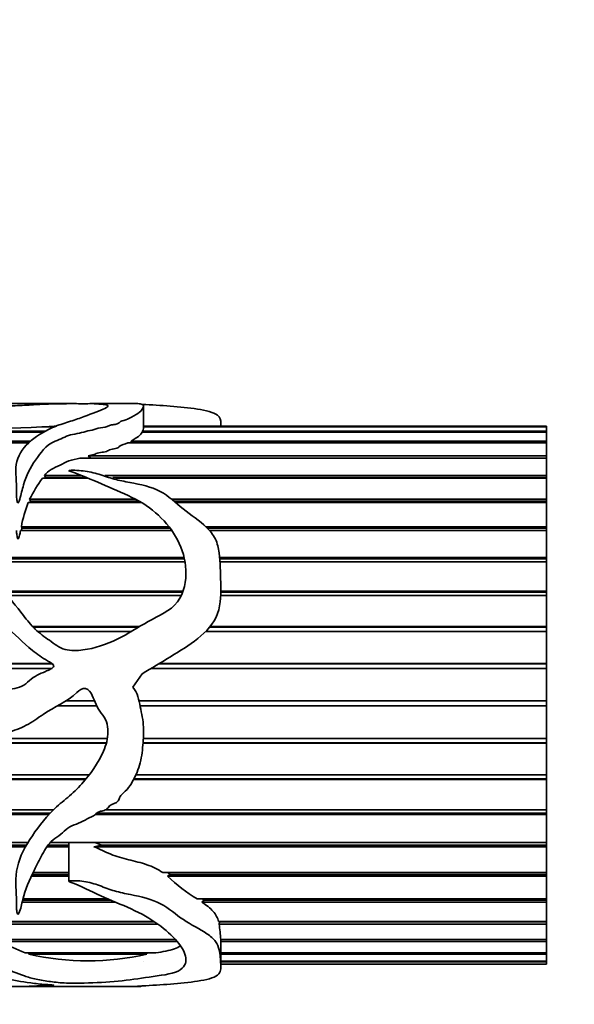
# Model space of a CAD drawing. Units: millimetres. Extents: x 0 to 744, y 0 to 1164.
# Drawn here: x 478 to 503, y 1015 to 1059 of the extents above; entities that cross this region are included whole.
import ezdxf
from ezdxf import colors
from ezdxf.entities.mleader import LeaderData, LeaderLine
from ezdxf.math import Vec2, Vec3

# ---------------------------------------------------------------- set-up
doc = ezdxf.new("R2010")
doc.units = ezdxf.units.MM
doc.layers.add('DV2_Défaut', color=7, linetype='Continuous')
doc.layers.add('Défaut', color=7, linetype='Continuous')

# ---------------------------------------------------------------- blocks, each defined once
blk = doc.blocks.new('_DOT')
at = {"color": 0}
blk.add_line((0, 0), (-1, 0), dxfattribs=at)
at = {"color": 0, "const_width": 0.333}
blk.add_lwpolyline([(-0.1665, 0, 1), (0.1665, 0, 1)], format="xyb", close=True, dxfattribs=at)
blk = doc.blocks.new('SE1')
at = {"layer": 'DV2_Défaut', "color": 7, "linetype": 'Continuous', "lineweight": 35}
for p, q in [((480.565, 1041.488), (476.671, 1041.488)), ((483.401, 1041.488), (481.37, 1041.488)), ((483.668, 1040.382), (483.668, 1041.391)), ((452.507, 1040.258), (479.289, 1040.258)), ((479.698, 1040.455), (479.131, 1040.455)), ((479.462, 1040.469), (479.732, 1040.469)), ((479.464, 1040.455), (479.462, 1040.469)), ((483.627, 1040.258), (501.644, 1040.258)), ((483.627, 1040.213), (483.627, 1040.258)), ((501.644, 1040.488), (483.668, 1040.488)), ((483.668, 1040.469), (501.644, 1040.469)), ((501.644, 1040.455), (483.668, 1040.455)), ((487.116, 1040.488), (487.116, 1040.606)), ((501.644, 1040.469), (501.644, 1040.488)), ((501.644, 1040.469), (501.644, 1040.455)), ((501.644, 1040.455), (501.644, 1040.258)), ((501.644, 1040.258), (501.644, 1040.213)), ((447.885, 1039.818), (478.649, 1039.818)), ((479.21, 1040.213), (451.914, 1040.213)), ((483.114, 1039.818), (501.644, 1039.818)), ((483.13, 1039.743), (483.114, 1039.818)), ((501.644, 1040.213), (483.604, 1040.213)), ((501.644, 1040.213), (501.644, 1039.818)), ((501.644, 1039.818), (501.644, 1039.743)), ((478.567, 1039.743), (447.435, 1039.743)), ((501.644, 1039.743), (482.971, 1039.743)), ((501.644, 1039.743), (501.644, 1039.157)), ((501.644, 1039.054), (480.834, 1039.054)), ((481.196, 1039.157), (501.644, 1039.157)), ((481.314, 1039.053), (481.196, 1039.157)), ((501.644, 1039.157), (501.644, 1039.054)), ((501.644, 1039.054), (501.644, 1038.289)), ((481.201, 1038.159), (479.155, 1038.159)), ((479.255, 1038.289), (480.883, 1038.289)), ((479.297, 1038.193), (479.255, 1038.289)), ((479.27, 1038.159), (479.297, 1038.193)), ((479.297, 1038.193), (481.119, 1038.193)), ((481.939, 1038.289), (501.644, 1038.289)), ((482.292, 1038.193), (501.644, 1038.193)), ((501.644, 1038.159), (482.412, 1038.159)), ((501.644, 1038.289), (501.644, 1038.193)), ((501.644, 1038.193), (501.644, 1038.159)), ((501.644, 1038.159), (501.644, 1037.23)), ((478.589, 1037.23), (483.307, 1037.23)), ((478.627, 1037.145), (478.589, 1037.23)), ((484.913, 1037.23), (501.644, 1037.23)), ((501.644, 1037.23), (501.644, 1037.145)), ((483.579, 1037.076), (478.521, 1037.076)), ((478.595, 1037.076), (478.627, 1037.145)), ((478.627, 1037.145), (483.462, 1037.145)), ((485.014, 1037.145), (501.644, 1037.145)), ((501.644, 1037.076), (485.123, 1037.076)), ((501.644, 1037.145), (501.644, 1037.076)), ((501.644, 1037.076), (501.644, 1036.001)), ((478.221, 1036.001), (484.8, 1036.001)), ((478.245, 1035.928), (478.221, 1036.001)), ((478.224, 1035.826), (478.245, 1035.928)), ((478.245, 1035.928), (484.855, 1035.928)), ((486.45, 1036.001), (501.644, 1036.001)), ((486.525, 1035.928), (501.644, 1035.928)), ((501.644, 1036.001), (501.644, 1035.928)), ((501.644, 1035.928), (501.644, 1035.826)), ((484.928, 1035.826), (478.184, 1035.826)), ((501.644, 1035.826), (486.62, 1035.826)), ((501.644, 1035.826), (501.644, 1034.625)), ((476.335, 1034.625), (485.478, 1034.625)), ((476.372, 1034.566), (485.492, 1034.566)), ((487.061, 1034.625), (501.644, 1034.625)), ((487.065, 1034.566), (501.644, 1034.566)), ((501.644, 1034.625), (501.644, 1034.566)), ((501.644, 1034.566), (501.644, 1034.433)), ((485.518, 1034.433), (476.458, 1034.433)), ((501.644, 1034.433), (487.073, 1034.433)), ((501.644, 1034.433), (501.644, 1033.13)), ((477.44, 1033.13), (485.431, 1033.13)), ((477.476, 1033.086), (485.415, 1033.086)), ((485.347, 1032.925), (477.608, 1032.925)), ((501.644, 1032.925), (487.111, 1032.925)), ((487.115, 1033.086), (501.644, 1033.086)), ((487.116, 1033.13), (501.644, 1033.13)), ((501.644, 1033.13), (501.644, 1033.086)), ((501.644, 1033.086), (501.644, 1032.925)), ((501.644, 1032.925), (501.644, 1031.545)), ((478.726, 1031.545), (483.501, 1031.545)), ((478.753, 1031.516), (483.454, 1031.516)), ((486.614, 1031.516), (501.644, 1031.516)), ((486.637, 1031.545), (501.644, 1031.545)), ((501.644, 1031.545), (501.644, 1031.516)), ((501.644, 1031.516), (501.644, 1031.33)), ((483.14, 1031.33), (478.947, 1031.33)), ((501.644, 1031.33), (486.444, 1031.33)), ((501.644, 1031.33), (501.644, 1029.9)), ((470.581, 1029.9), (479.583, 1029.9)), ((470.594, 1029.888), (479.599, 1029.888)), ((484.353, 1029.888), (501.644, 1029.888)), ((484.373, 1029.9), (501.644, 1029.9)), ((501.644, 1029.9), (501.644, 1029.888)), ((501.644, 1029.888), (501.644, 1029.68)), ((479.572, 1029.68), (470.827, 1029.68)), ((483.197, 1028.845), (483.611, 1029.441)), ((501.644, 1029.68), (484.007, 1029.68)), ((501.644, 1029.68), (501.644, 1028.228)), ((481.578, 1028.006), (479.809, 1028.006)), ((479.817, 1028.01), (481.576, 1028.01)), ((480.205, 1028.228), (481.485, 1028.228)), ((483.468, 1028.228), (501.644, 1028.228)), ((483.513, 1028.01), (501.644, 1028.01)), ((501.644, 1028.006), (483.514, 1028.006)), ((501.644, 1028.228), (501.644, 1028.01)), ((501.644, 1028.01), (501.644, 1028.006)), ((501.644, 1028.006), (501.644, 1026.561)), ((482.007, 1026.342), (437.06, 1026.342)), ((437.062, 1026.363), (482.012, 1026.363)), ((437.076, 1026.561), (482.055, 1026.561)), ((501.644, 1026.342), (483.642, 1026.342)), ((483.644, 1026.363), (501.644, 1026.363)), ((483.657, 1026.561), (501.644, 1026.561)), ((501.644, 1026.561), (501.644, 1026.363)), ((501.644, 1026.363), (501.644, 1026.342)), ((501.644, 1026.342), (501.644, 1024.931)), ((436.913, 1024.931), (481.237, 1024.931)), ((483.326, 1024.931), (501.644, 1024.931)), ((501.644, 1024.931), (501.644, 1024.757)), ((481.047, 1024.72), (436.885, 1024.72)), ((436.89, 1024.757), (481.101, 1024.757)), ((501.644, 1024.72), (483.219, 1024.72)), ((483.239, 1024.757), (501.644, 1024.757)), ((501.644, 1024.757), (501.644, 1024.72)), ((501.644, 1024.72), (501.644, 1023.371)), ((479.454, 1023.171), (436.625, 1023.171)), ((436.635, 1023.223), (479.502, 1023.223)), ((436.664, 1023.371), (479.644, 1023.371)), ((501.644, 1023.171), (481.526, 1023.171)), ((481.579, 1023.223), (501.644, 1023.223)), ((481.968, 1023.371), (501.644, 1023.371)), ((501.644, 1023.371), (501.644, 1023.223)), ((501.644, 1023.223), (501.644, 1023.171)), ((501.644, 1023.171), (501.644, 1021.91)), ((436.316, 1021.792), (478.433, 1021.792)), ((436.346, 1021.91), (478.504, 1021.91)), ((479.408, 1021.792), (480.333, 1021.792)), ((479.508, 1021.91), (501.644, 1021.91)), ((480.333, 1021.91), (480.333, 1020.189)), ((481.455, 1021.726), (481.789, 1021.792)), ((481.789, 1021.792), (481.508, 1021.91)), ((481.789, 1021.792), (501.644, 1021.792)), ((501.644, 1021.91), (501.644, 1021.792)), ((501.644, 1021.792), (501.644, 1021.726)), ((478.394, 1021.726), (436.3, 1021.726)), ((480.333, 1021.726), (479.359, 1021.726)), ((501.644, 1021.726), (481.455, 1021.726)), ((501.644, 1021.726), (501.644, 1020.577)), ((478.696, 1020.492), (480.333, 1020.492)), ((478.739, 1020.577), (480.333, 1020.577)), ((484.528, 1020.577), (501.644, 1020.577)), ((484.744, 1020.412), (484.857, 1020.492)), ((484.857, 1020.492), (484.755, 1020.577)), ((484.857, 1020.492), (501.644, 1020.492)), ((501.644, 1020.577), (501.644, 1020.492)), ((501.644, 1020.492), (501.644, 1020.412)), ((480.333, 1020.412), (478.657, 1020.412)), ((501.644, 1020.412), (484.744, 1020.412)), ((501.644, 1020.412), (501.644, 1019.398)), ((482.419, 1019.255), (478.253, 1019.255)), ((478.277, 1019.346), (482.209, 1019.346)), ((478.291, 1019.398), (482.094, 1019.398)), ((486.06, 1019.398), (501.644, 1019.398)), ((486.276, 1019.255), (486.366, 1019.346)), ((501.644, 1019.255), (486.276, 1019.255)), ((486.366, 1019.346), (486.29, 1019.398)), ((486.366, 1019.346), (501.644, 1019.346)), ((501.644, 1019.398), (501.644, 1019.346)), ((501.644, 1019.346), (501.644, 1019.255)), ((501.644, 1019.255), (501.644, 1018.397)), ((476.127, 1018.397), (484.132, 1018.397)), ((484.289, 1018.278), (476.234, 1018.278)), ((476.271, 1018.379), (484.155, 1018.379)), ((487.016, 1018.397), (501.644, 1018.397)), ((487.044, 1018.278), (487.051, 1018.379)), ((501.644, 1018.278), (487.044, 1018.278)), ((487.051, 1018.379), (487.047, 1018.397)), ((487.051, 1018.379), (501.644, 1018.379)), ((501.644, 1018.397), (501.644, 1018.379)), ((501.644, 1018.379), (501.644, 1018.278)), ((501.644, 1018.278), (501.644, 1017.591)), ((477.132, 1017.591), (485.082, 1017.591)), ((485.165, 1017.5), (477.293, 1017.5)), ((487.109, 1017.591), (501.644, 1017.591)), ((487.115, 1017.5), (487.115, 1017.591)), ((501.644, 1017.5), (487.115, 1017.5)), ((487.116, 1016.371), (487.116, 1017.445)), ((501.644, 1017.591), (501.644, 1017.5)), ((501.644, 1017.5), (501.644, 1016.998)), ((478.384, 1016.998), (484.221, 1016.998)), ((478.557, 1016.936), (478.572, 1016.998)), ((483.787, 1016.998), (483.818, 1016.936)), ((487.116, 1016.998), (501.644, 1016.998)), ((501.644, 1016.998), (501.644, 1016.936)), ((483.818, 1016.936), (478.557, 1016.936)), ((483.668, 1016.614), (483.666, 1016.614)), ((501.644, 1016.936), (487.116, 1016.936)), ((487.116, 1016.628), (501.644, 1016.628)), ((501.644, 1016.597), (487.116, 1016.597)), ((501.644, 1016.936), (501.644, 1016.628)), ((501.644, 1016.628), (501.644, 1016.597)), ((501.644, 1016.597), (501.644, 1016.489)), ((501.644, 1016.489), (487.116, 1016.489)), ((487.116, 1016.489), (501.644, 1016.489)), ((501.644, 1016.489), (501.644, 1016.489)), ((476.669, 1015.488), (480.513, 1015.488)), ((481.368, 1015.488), (483.388, 1015.488))]:
    blk.add_line(p, q, dxfattribs=at)
for centre, radius, start, end in [((475.371, 1106.706), 66.358, 266.75229, 273.24771), ((480.574, 1013.837), 26.656, 91.772, 92.3911), ((485.889, 1033.423), 8.232, 144.8821, 152.461), ((484.077, 1034.947), 5.95, 159.027, 169.7979), ((490.017, 1025.899), 7.61, 226.1411, 238.6733), ((475.835, 1016.862), 11.298, 3.7013, 7.2026), ((482.174, 1026.664), 10.382, 241.9608, 248.5928), ((481.187, 1028.522), 11.881, 257.2095, 282.7905)]:
    blk.add_arc(centre, radius, start, end, dxfattribs=at)
blk.add_ellipse((482.949, 1028.488), major_axis=(0, -13), ratio=0.694993, start_param=0.027451, end_param=0.073326, dxfattribs=at)
for points, knots in [([(468.612, 1040.889), (468.612, 1040.894), (468.612, 1040.898), (468.618, 1040.996), (468.655, 1041.076), (468.819, 1041.285), (469.017, 1041.377), (469.616, 1041.48), (470.015, 1041.492), (470.973, 1041.482), (471.514, 1041.462), (472.621, 1041.416), (473.216, 1041.389), (474.422, 1041.362), (475.036, 1041.364), (476.264, 1041.368), (476.883, 1041.361), (477.79, 1041.387), (478.088, 1041.4), (478.638, 1041.429), (478.889, 1041.446), (479.393, 1041.47), (479.658, 1041.477), (480.196, 1041.486), (480.46, 1041.49), (480.793, 1041.487), (480.929, 1041.484), (481.231, 1041.486), (481.325, 1041.489), (481.453, 1041.488), (481.501, 1041.485), (481.625, 1041.476), (481.709, 1041.469), (481.894, 1041.454), (481.978, 1041.444), (482.07, 1041.417), (482.085, 1041.4), (482.071, 1041.341), (481.986, 1041.292), (481.617, 1041.13), (481.268, 1041), (480.678, 1040.789), (480.466, 1040.718), (480.011, 1040.575), (479.781, 1040.501), (479.182, 1040.232), (478.843, 1040.005), (478.249, 1039.474), (478.053, 1039.147), (477.963, 1038.595), (477.97, 1038.401), (477.998, 1037.995), (477.997, 1037.784), (477.996, 1037.456), (477.999, 1037.345), (478.019, 1037.205), (478.023, 1037.176), (478.036, 1037.12), (478.032, 1037.08), (478.085, 1037.063), (478.094, 1037.086), (478.107, 1037.113), (478.113, 1037.126), (478.128, 1037.167), (478.137, 1037.195), (478.209, 1037.441), (478.255, 1037.656), (478.433, 1038.273), (478.619, 1038.642), (479.088, 1039.299), (479.276, 1039.623), (479.849, 1039.863), (479.969, 1039.908), (480.18, 1040.009), (480.284, 1040.059), (480.535, 1040.125), (480.677, 1040.145), (480.942, 1040.199), (481.06, 1040.237), (481.31, 1040.3), (481.453, 1040.319), (481.658, 1040.41), (481.823, 1040.413), (482.024, 1040.448), (482.07, 1040.473), (482.163, 1040.522), (482.225, 1040.536), (482.362, 1040.557), (482.435, 1040.565), (482.549, 1040.599), (482.568, 1040.627), (482.645, 1040.699), (482.767, 1040.733), (482.977, 1040.802), (483.059, 1040.842), (483.279, 1040.961), (483.405, 1041.035), (483.573, 1041.173), (483.608, 1041.237), (483.657, 1041.341), (483.679, 1041.383), (483.647, 1041.446), (483.578, 1041.468), (483.485, 1041.485), (483.46, 1041.488), (483.412, 1041.488), (483.407, 1041.488), (483.401, 1041.488)], [0, 0, 0, 0, 0.001118, 0.001118, 0.022573, 0.022573, 0.065484, 0.065484, 0.108394, 0.108394, 0.151305, 0.151305, 0.194216, 0.194216, 0.237127, 0.237127, 0.280037, 0.280037, 0.301493, 0.301493, 0.322948, 0.322948, 0.344403, 0.344403, 0.365859, 0.365859, 0.376586, 0.376586, 0.387314, 0.387314, 0.398042, 0.398042, 0.408769, 0.408769, 0.419497, 0.419497, 0.430225, 0.430225, 0.45168, 0.45168, 0.494591, 0.494591, 0.516046, 0.516046, 0.537501, 0.537501, 0.580412, 0.580412, 0.623323, 0.623323, 0.644778, 0.644778, 0.666234, 0.666234, 0.676961, 0.676961, 0.679643, 0.679643, 0.682325, 0.682325, 0.683666, 0.683666, 0.685007, 0.685007, 0.687689, 0.687689, 0.709144, 0.709144, 0.752055, 0.752055, 0.794966, 0.794966, 0.805693, 0.805693, 0.816421, 0.816421, 0.827149, 0.827149, 0.837876, 0.837876, 0.848604, 0.848604, 0.859332, 0.859332, 0.864696, 0.864696, 0.870059, 0.870059, 0.875423, 0.875423, 0.880787, 0.880787, 0.891515, 0.891515, 0.902242, 0.902242, 0.923698, 0.923698, 0.945153, 0.945153, 0.966608, 0.966608, 0.988064, 0.988064, 0.998791, 0.998791, 1, 1, 1, 1]), ([(483.611, 1041.453), (484.028, 1041.435), (484.447, 1041.409), (485.278, 1041.342), (485.696, 1041.302), (486.453, 1041.184), (486.802, 1041.103), (487.093, 1040.873), (487.119, 1040.75), (487.117, 1040.612)], [0, 0, 0, 0, 0.264669, 0.264669, 0.529338, 0.529338, 0.794007, 0.794007, 1, 1, 1, 1]), ([(483.627, 1040.258), (483.648, 1040.305), (483.666, 1040.346), (483.668, 1040.38), (483.668, 1040.381), (483.668, 1040.383)], [0, 0, 0, 0, 0.955526, 0.955526, 1, 1, 1, 1]), ([(483.114, 1039.818), (483.242, 1039.892), (483.353, 1039.963), (483.481, 1040.062), (483.516, 1040.094), (483.57, 1040.156), (483.589, 1040.185), (483.604, 1040.213)], [0, 0, 0, 0, 0.5, 0.5, 0.75, 0.75, 1, 1, 1, 1]), ([(481.196, 1039.157), (481.278, 1039.18), (481.372, 1039.193), (481.533, 1039.241), (481.588, 1039.284), (481.764, 1039.318), (481.868, 1039.323), (482.045, 1039.357), (482.088, 1039.398), (482.223, 1039.456), (482.326, 1039.464), (482.503, 1039.498), (482.555, 1039.533), (482.656, 1039.643), (482.845, 1039.686), (482.971, 1039.743)], [0, 0, 0, 0, 0.125, 0.125, 0.25, 0.25, 0.375, 0.375, 0.5, 0.5, 0.625, 0.625, 0.75, 0.75, 1, 1, 1, 1]), ([(479.255, 1038.289), (479.336, 1038.385), (479.427, 1038.473), (479.659, 1038.624), (479.807, 1038.682), (480.079, 1038.808), (480.193, 1038.884), (480.485, 1038.989), (480.668, 1039.015), (480.834, 1039.054)], [0, 0, 0, 0, 0.25, 0.25, 0.5, 0.5, 0.75, 0.75, 1, 1, 1, 1]), ([(483.611, 1029.441), (484.03, 1029.695), (484.451, 1029.945), (485.286, 1030.456), (485.705, 1030.709), (486.464, 1031.312), (486.813, 1031.679), (487.132, 1032.579), (487.125, 1033.054), (487.094, 1033.962), (487.095, 1034.408), (487.011, 1035.047), (486.962, 1035.259), (486.782, 1035.643), (486.643, 1035.815), (486.165, 1036.276), (485.775, 1036.519), (485.092, 1037.062), (484.805, 1037.369), (484.025, 1037.783), (483.536, 1037.881), (482.823, 1038.019), (482.585, 1038.063), (482.125, 1038.185), (481.906, 1038.268), (481.456, 1038.407), (481.224, 1038.461), (480.856, 1038.502), (480.731, 1038.511), (480.539, 1038.516), (480.474, 1038.517), (480.378, 1038.51), (480.315, 1038.503), (480.36, 1038.472), (480.395, 1038.466), (480.902, 1038.304), (481.341, 1038.102), (482.245, 1037.713), (482.71, 1037.528), (483.593, 1037.09), (483.995, 1036.825), (485.016, 1035.872), (485.515, 1035.027), (485.578, 1033.588), (485.489, 1033.066), (484.875, 1032.235), (484.347, 1032.029), (483.416, 1031.513), (482.971, 1031.217), (482.007, 1030.754), (481.495, 1030.565), (480.704, 1030.472), (480.428, 1030.465), (479.909, 1030.596), (479.692, 1030.776), (479.256, 1031.09), (479.034, 1031.241), (478.648, 1031.614), (478.48, 1031.825), (477.666, 1032.872), (476.963, 1033.653), (476.147, 1034.913), (475.924, 1035.339), (475.682, 1035.99), (475.622, 1036.207), (475.507, 1036.631), (475.456, 1036.841), (475.282, 1037.121), (475.201, 1037.214), (475.01, 1037.277), (474.931, 1037.279), (474.82, 1037.217), (474.789, 1037.168), (474.67, 1036.926), (474.662, 1036.711), (474.621, 1036.066), (474.612, 1035.607), (474.872, 1034.229), (475.465, 1033.311), (476.671, 1032.258), (477.108, 1031.939), (477.908, 1031.215), (478.289, 1030.826), (478.924, 1030.316), (479.148, 1030.158), (479.445, 1029.987), (479.505, 1029.954), (479.618, 1029.877), (479.687, 1029.813), (479.616, 1029.694), (479.548, 1029.663), (479.425, 1029.6), (479.362, 1029.572), (479.045, 1029.435), (478.783, 1029.334), (478.475, 1029.036), (478.37, 1028.94), (478.111, 1028.825), (477.964, 1028.793), (477.53, 1028.719), (477.238, 1028.685), (476.671, 1028.495), (476.389, 1028.393), (475.802, 1028.349), (475.502, 1028.376), (474.9, 1028.436), (474.599, 1028.461), (473.692, 1028.513), (473.087, 1028.545), (471.913, 1028.904), (471.397, 1029.211), (470.454, 1029.984), (470.036, 1030.419), (469.261, 1031.338), (469.068, 1031.924), (468.766, 1032.515), (468.741, 1032.592), (468.647, 1032.654), (468.628, 1032.597), (468.616, 1032.525), (468.614, 1032.489), (468.608, 1032.307), (468.619, 1032.161), (468.659, 1031.723), (468.706, 1031.433), (468.912, 1030.566), (469.139, 1030), (469.789, 1028.973), (470.204, 1028.53), (471.183, 1027.8), (471.712, 1027.514), (472.808, 1027.021), (473.398, 1026.836), (474.586, 1026.673), (475.189, 1026.698), (476.393, 1026.72), (476.999, 1026.68), (477.887, 1026.899), (478.17, 1027.007), (478.7, 1027.281), (478.944, 1027.458), (479.684, 1027.972), (480.262, 1028.187), (480.8, 1028.705), (480.933, 1028.813), (481.226, 1028.753), (481.32, 1028.612), (481.509, 1028.208), (481.597, 1027.92), (481.87, 1027.562), (481.96, 1027.442), (482.063, 1027.156), (482.082, 1027.007), (482.08, 1026.554), (482, 1026.262), (481.646, 1025.451), (481.299, 1024.97), (480.72, 1024.319), (480.513, 1024.117), (480.067, 1023.742), (479.835, 1023.563), (479.231, 1022.957), (478.895, 1022.5), (478.294, 1021.598), (478.081, 1021.11), (477.932, 1020.165), (478.005, 1019.708), (477.996, 1019.175), (477.995, 1019.07), (478.008, 1018.916), (478.014, 1018.866), (478.03, 1018.791), (478.035, 1018.766), (478.054, 1018.73), (478.073, 1018.718), (478.096, 1018.738), (478.101, 1018.75), (478.203, 1018.953), (478.228, 1019.164), (478.4, 1019.8), (478.564, 1020.242), (478.915, 1020.916), (479.03, 1021.147), (479.275, 1021.613), (479.419, 1021.849), (479.74, 1022.118), (479.863, 1022.195), (480.084, 1022.371), (480.18, 1022.474), (480.407, 1022.636), (480.541, 1022.686), (480.81, 1022.786), (480.938, 1022.846), (481.18, 1022.987), (481.314, 1023.038), (481.5, 1023.139), (481.544, 1023.197), (481.655, 1023.285), (481.73, 1023.304), (481.874, 1023.338), (481.95, 1023.353), (482.071, 1023.434), (482.102, 1023.502), (482.259, 1023.653), (482.459, 1023.647), (482.577, 1023.829), (482.589, 1023.902), (482.663, 1024.024), (482.717, 1024.077), (482.883, 1024.229), (482.987, 1024.335), (483.229, 1024.708), (483.363, 1024.978), (483.556, 1025.54), (483.6, 1025.843), (483.653, 1026.449), (483.677, 1026.753), (483.653, 1027.362), (483.585, 1027.666), (483.489, 1028.124), (483.463, 1028.278), (483.377, 1028.577), (483.292, 1028.715), (483.197, 1028.845)], [0, 0, 0, 0, 0.015625, 0.015625, 0.03125, 0.03125, 0.046875, 0.046875, 0.0625, 0.0625, 0.078125, 0.078125, 0.085938, 0.085938, 0.09375, 0.09375, 0.109375, 0.109375, 0.125, 0.125, 0.140625, 0.140625, 0.148438, 0.148438, 0.15625, 0.15625, 0.164063, 0.164063, 0.167969, 0.167969, 0.169922, 0.169922, 0.170898, 0.170898, 0.171875, 0.171875, 0.1875, 0.1875, 0.203125, 0.203125, 0.21875, 0.21875, 0.25, 0.25, 0.265625, 0.265625, 0.28125, 0.28125, 0.296875, 0.296875, 0.3125, 0.3125, 0.320313, 0.320313, 0.328125, 0.328125, 0.335938, 0.335938, 0.34375, 0.34375, 0.375, 0.375, 0.390625, 0.390625, 0.398438, 0.398438, 0.40625, 0.40625, 0.410156, 0.410156, 0.412109, 0.412109, 0.414063, 0.414063, 0.421875, 0.421875, 0.4375, 0.4375, 0.46875, 0.46875, 0.484375, 0.484375, 0.5, 0.5, 0.507812, 0.507812, 0.509766, 0.509766, 0.511719, 0.511719, 0.513672, 0.513672, 0.515625, 0.515625, 0.523437, 0.523437, 0.527344, 0.527344, 0.53125, 0.53125, 0.539062, 0.539062, 0.546875, 0.546875, 0.554687, 0.554687, 0.5625, 0.5625, 0.578125, 0.578125, 0.59375, 0.59375, 0.609375, 0.609375, 0.625, 0.625, 0.626953, 0.626953, 0.62793, 0.62793, 0.628906, 0.628906, 0.632813, 0.632813, 0.640625, 0.640625, 0.65625, 0.65625, 0.671875, 0.671875, 0.6875, 0.6875, 0.703125, 0.703125, 0.71875, 0.71875, 0.734375, 0.734375, 0.742188, 0.742188, 0.75, 0.75, 0.765625, 0.765625, 0.769531, 0.769531, 0.773438, 0.773438, 0.78125, 0.78125, 0.785156, 0.785156, 0.789063, 0.789063, 0.796875, 0.796875, 0.8125, 0.8125, 0.820313, 0.820313, 0.828125, 0.828125, 0.84375, 0.84375, 0.859375, 0.859375, 0.875, 0.875, 0.878906, 0.878906, 0.880859, 0.880859, 0.881836, 0.881836, 0.882324, 0.882324, 0.882813, 0.882813, 0.890625, 0.890625, 0.90625, 0.90625, 0.914063, 0.914063, 0.921875, 0.921875, 0.925781, 0.925781, 0.929688, 0.929688, 0.933594, 0.933594, 0.9375, 0.9375, 0.941406, 0.941406, 0.943359, 0.943359, 0.945313, 0.945313, 0.947266, 0.947266, 0.949219, 0.949219, 0.953125, 0.953125, 0.955078, 0.955078, 0.957031, 0.957031, 0.960938, 0.960938, 0.96875, 0.96875, 0.976563, 0.976563, 0.984375, 0.984375, 0.992188, 0.992188, 0.996094, 0.996094, 1, 1, 1, 1]), ([(478.001, 1035.826), (478.005, 1035.762), (478.01, 1035.697), (478.018, 1035.633), (478.023, 1035.6), (478.028, 1035.568), (478.035, 1035.535), (478.038, 1035.519), (478.043, 1035.503), (478.049, 1035.487), (478.052, 1035.48), (478.055, 1035.474), (478.059, 1035.468), (478.06, 1035.467), (478.062, 1035.465), (478.063, 1035.464), (478.064, 1035.463), (478.065, 1035.462), (478.067, 1035.462), (478.068, 1035.461), (478.069, 1035.461), (478.07, 1035.461), (478.071, 1035.461), (478.072, 1035.461), (478.073, 1035.461), (478.074, 1035.461), (478.074, 1035.461), (478.075, 1035.461), (478.077, 1035.462), (478.078, 1035.463), (478.079, 1035.464), (478.082, 1035.466), (478.085, 1035.47), (478.087, 1035.473), (478.097, 1035.488), (478.103, 1035.504), (478.109, 1035.52), (478.131, 1035.584), (478.145, 1035.649), (478.16, 1035.713), (478.168, 1035.751), (478.176, 1035.789), (478.184, 1035.826)], [0, 0, 0, 0, 0.257667, 0.257667, 0.257667, 0.3865, 0.3865, 0.3865, 0.450994, 0.450994, 0.450994, 0.478148, 0.478148, 0.478148, 0.484695, 0.484695, 0.484695, 0.489672, 0.489672, 0.489672, 0.492855, 0.492855, 0.492855, 0.496072, 0.496072, 0.496072, 0.49894, 0.49894, 0.49894, 0.504039, 0.504039, 0.504039, 0.518715, 0.518715, 0.518715, 0.584617, 0.584617, 0.584617, 0.845769, 0.845769, 0.845769, 1, 1, 1, 1]), ([(484.528, 1020.577), (484.316, 1020.725), (484.074, 1020.837), (483.553, 1021.016), (483.278, 1021.082), (482.733, 1021.219), (482.459, 1021.289), (481.953, 1021.498), (481.715, 1021.629), (481.455, 1021.726)], [0, 0, 0, 0, 0.25, 0.25, 0.5, 0.5, 0.75, 0.75, 1, 1, 1, 1]), ([(483.611, 1015.523), (484.03, 1015.542), (484.45, 1015.568), (485.283, 1015.635), (485.702, 1015.675), (486.46, 1015.794), (486.808, 1015.876), (487.131, 1016.137), (487.125, 1016.303), (487.095, 1016.682), (487.095, 1016.899), (487.013, 1017.255), (486.966, 1017.381), (486.789, 1017.625), (486.652, 1017.741), (486.178, 1018.066), (485.788, 1018.252), (485.104, 1018.7), (484.818, 1018.979), (484.045, 1019.388), (483.558, 1019.495), (482.846, 1019.642), (482.609, 1019.69), (482.148, 1019.821), (481.929, 1019.913), (481.481, 1020.076), (481.25, 1020.143), (480.884, 1020.196), (480.76, 1020.207), (480.569, 1020.214), (480.504, 1020.216), (480.408, 1020.211), (480.374, 1020.211), (480.315, 1020.188), (480.367, 1020.165), (480.875, 1019.975), (481.313, 1019.746), (482.215, 1019.337), (482.679, 1019.154), (483.563, 1018.752), (483.967, 1018.523), (484.995, 1017.78), (485.499, 1017.224), (485.582, 1016.537), (485.502, 1016.33), (484.916, 1016.042), (484.393, 1015.983), (483.459, 1015.85), (483.018, 1015.781), (482.058, 1015.689), (481.549, 1015.658), (480.761, 1015.641), (480.488, 1015.639), (479.963, 1015.656), (479.74, 1015.684), (479.306, 1015.743), (479.082, 1015.774), (478.69, 1015.857), (478.519, 1015.909), (477.702, 1016.201), (477.005, 1016.499), (476.179, 1017.146), (475.951, 1017.393), (475.702, 1017.827), (475.638, 1017.982), (475.523, 1018.305), (475.472, 1018.476), (475.319, 1018.723), (475.251, 1018.809), (475.085, 1018.891), (475.015, 1018.911), (474.878, 1018.896), (474.828, 1018.856), (474.67, 1018.65), (474.669, 1018.465), (474.621, 1017.958), (474.609, 1017.642), (474.841, 1016.81), (475.411, 1016.418), (476.602, 1016.057), (477.04, 1015.965), (477.843, 1015.786), (478.222, 1015.707), (478.849, 1015.624), (479.069, 1015.602), (479.421, 1015.576), (479.561, 1015.571), (479.686, 1015.553), (479.628, 1015.547), (479.513, 1015.54), (479.45, 1015.537), (479.136, 1015.525), (478.868, 1015.518), (478.545, 1015.503), (478.452, 1015.498), (478.21, 1015.493), (478.068, 1015.493), (477.636, 1015.491), (477.343, 1015.49), (476.776, 1015.488), (476.497, 1015.489), (475.623, 1015.489), (475.017, 1015.488), (473.811, 1015.488), (473.206, 1015.487), (472.03, 1015.492), (471.499, 1015.5), (470.547, 1015.559), (470.129, 1015.612), (469.532, 1015.733), (469.365, 1015.785), (469.094, 1015.913), (468.98, 1015.988), (468.823, 1016.091), (468.791, 1016.113), (468.736, 1016.144), (468.717, 1016.155), (468.677, 1016.168), (468.654, 1016.17), (468.632, 1016.16), (468.628, 1016.154), (468.596, 1016.101), (468.612, 1016.056), (468.642, 1015.929), (468.683, 1015.854), (468.867, 1015.665), (469.074, 1015.584), (469.632, 1015.501), (469.944, 1015.488), (470.312, 1015.488)], [0, 0, 0, 0, 0.02335, 0.02335, 0.046699, 0.046699, 0.070049, 0.070049, 0.093398, 0.093398, 0.116748, 0.116748, 0.128422, 0.128422, 0.140097, 0.140097, 0.163447, 0.163447, 0.186796, 0.186796, 0.210146, 0.210146, 0.221821, 0.221821, 0.233495, 0.233495, 0.24517, 0.24517, 0.251008, 0.251008, 0.253926, 0.253926, 0.255386, 0.255386, 0.256845, 0.256845, 0.280195, 0.280195, 0.303544, 0.303544, 0.326894, 0.326894, 0.373593, 0.373593, 0.396942, 0.396942, 0.420292, 0.420292, 0.443641, 0.443641, 0.466991, 0.466991, 0.478666, 0.478666, 0.49034, 0.49034, 0.502015, 0.502015, 0.51369, 0.51369, 0.560389, 0.560389, 0.583739, 0.583739, 0.595413, 0.595413, 0.607088, 0.607088, 0.612926, 0.612926, 0.615844, 0.615844, 0.618763, 0.618763, 0.630438, 0.630438, 0.653787, 0.653787, 0.700486, 0.700486, 0.723836, 0.723836, 0.747185, 0.747185, 0.75886, 0.75886, 0.764698, 0.764698, 0.767616, 0.767616, 0.770535, 0.770535, 0.78221, 0.78221, 0.788047, 0.788047, 0.793885, 0.793885, 0.805559, 0.805559, 0.817234, 0.817234, 0.840584, 0.840584, 0.863933, 0.863933, 0.887283, 0.887283, 0.910632, 0.910632, 0.922307, 0.922307, 0.933982, 0.933982, 0.9369, 0.9369, 0.93836, 0.93836, 0.939089, 0.939089, 0.939819, 0.939819, 0.945657, 0.945657, 0.957331, 0.957331, 0.980681, 0.980681, 1, 1, 1, 1]), ([(487.016, 1018.397), (486.974, 1018.545), (486.902, 1018.698), (486.64, 1018.992), (486.466, 1019.125), (486.276, 1019.255)], [0, 0, 0, 0, 0.5, 0.5, 1, 1, 1, 1]), ([(485.317, 1017.315), (485.245, 1017.262), (485.153, 1017.214), (484.931, 1017.134), (484.797, 1017.101), (484.516, 1017.044), (484.369, 1017.021), (484.221, 1016.998)], [0, 0, 0, 0, 0.328134, 0.328134, 0.664067, 0.664067, 1, 1, 1, 1]), ([(480.537, 1015.488), (480.651, 1015.488), (480.746, 1015.49), (481.007, 1015.493), (481.187, 1015.491), (481.32, 1015.489), (481.352, 1015.489), (481.38, 1015.489)], [0, 0, 0, 0, 0.4106309, 0.4106309, 0.8307918, 0.8307918, 1, 1, 1, 1]), ([(483.604, 1015.522), (483.583, 1015.513), (483.558, 1015.506), (483.498, 1015.494), (483.471, 1015.49), (483.384, 1015.488), (483.298, 1015.49), (483.197, 1015.493)], [0, 0, 0, 0, 0.271799, 0.271799, 0.6359, 0.6359, 1, 1, 1, 1])]:
    blk.add_open_spline(points, degree=3, knots=knots, dxfattribs=at)
blk.add_open_spline([(487.116, 1017.443), (487.116, 1017.462), (487.116, 1017.481), (487.115, 1017.5)], degree=3, dxfattribs=at)

msp = doc.modelspace()

# ---------------------------------------------------------------- block references
at = {"layer": 'Défaut'}
msp.add_blockref('SE1', (0, 0), dxfattribs=at)

# ---------------------------------------------------------------- leaders
at = {"layer": 'Défaut', "color": 7, "linetype": 'Continuous', "lineweight": 18}
ml = msp.add_multileader_mtext('Standard', dxfattribs=at)
ml.set_content('{\\pxsm0.9;\\fSolid Edge ISO|b1||i0||c0|p34;\\W1.;05/01/2022\\P}', color=256)
ml.set_leader_properties()
ml.set_arrow_properties(name='DOT')
ml.build(insert=Vec2(0, 0))
ml.multileader.update_dxf_attribs({"leader_type": 0, "dogleg_length": 0, "arrow_head_size": 12})
ctx = ml.context
ctx.base_point, ctx.char_height, ctx.arrow_head_size, ctx.landing_gap_size = Vec3(656.602, 1156.973), 12, 12, 4.2
notes = []
notes.append((ctx, [(0, (0, 0, 0), (0, 0), (1, 0), 1, [])]))
ctx.mtext.insert = Vec3(658.602, 1163.093)
for ctx, leaders in notes:
    for number, flags, end, landing, length, lines in leaders:
        leader = LeaderData()
        leader.index, (leader.has_last_leader_line, leader.has_dogleg_vector, leader.attachment_direction) = number, flags
        leader.last_leader_point, leader.dogleg_vector, leader.dogleg_length = Vec3(end), Vec3(landing), length
        for number, points, colour, breaks in lines:
            line = LeaderLine()
            line.index, line.vertices, line.color, line.breaks = number, Vec3.list(points), colors.encode_raw_color(colour), breaks
            leader.lines.append(line)
        ctx.leaders.append(leader)

doc.saveas('drawing.dxf')
